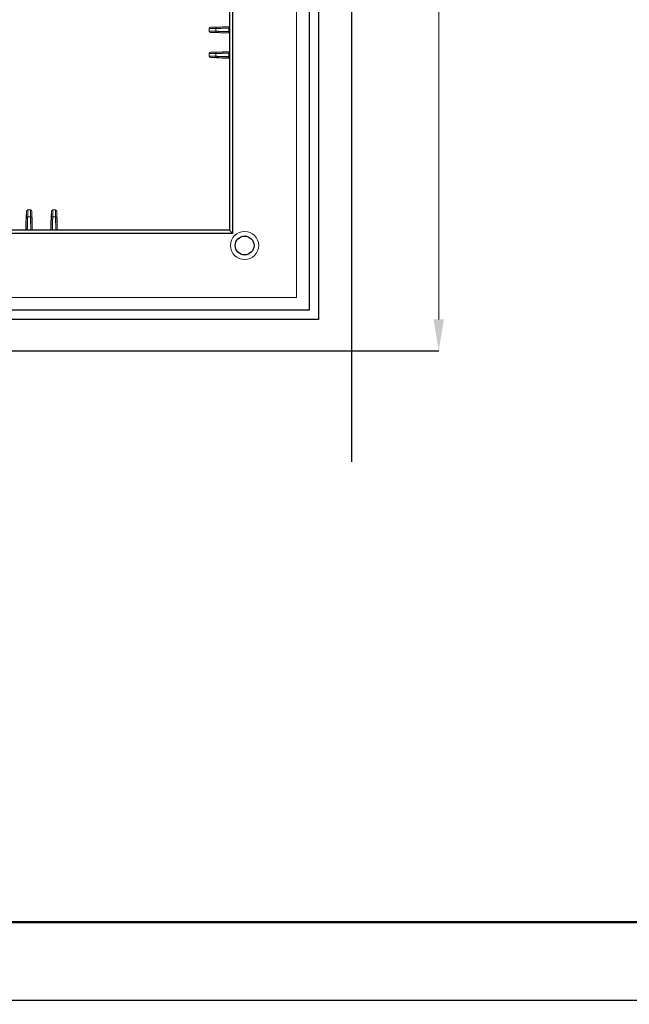
# Model space of a CAD drawing. Units: millimetres. Extents: x -6904 to -3604, y 31759 to 32056.
# Drawn here: x -5399 to -5360, y 31759 to 31822 of the extents above; entities that cross this region are included whole.
import ezdxf

# ---------------------------------------------------------------- set-up
doc = ezdxf.new("R2010")
doc.units = ezdxf.units.MM
doc.header["$PDSIZE"] = -1
doc.linetypes.add('SLD-Сплошная', pattern=[0])
doc.layers.add('Генплан', color=7, linetype='Continuous', lineweight=30)
doc.layers.add('рамка', color=7, linetype='Continuous', lineweight=30)
doc.styles.add('SLDTEXTSTYLE0', font='TXT', dxfattribs={"width": 0.7, "bigfont": 'bigfont'})
doc.styles.add('гост', font='isocpeui.ttf', dxfattribs={"height": 3})
doc.dimstyles.new('ISO11', dxfattribs={"dimtxt": 2, "dimasz": 2, "dimexe": 0, "dimexo": 0.0625, "dimgap": 1.03646, "dimtad": 2, "dimdec": 1, "dimrnd": 1e-09, "dimzin": 12, "dimdsep": 46, "dimtxsty": 'SLDTEXTSTYLE0', "dimcen": 0.09, "dimadec": 0, "dimazin": 3, "dimtfac": 1, "dimtdec": 1, "dimtmove": 0, "dimatfit": 0, "dimfxl": 1, "dimfrac": 2, "dimtolj": 1, "dimtzin": 12, "dimlwd": 15, "dimarcsym": 0})

# ---------------------------------------------------------------- blocks, each defined once
blk = doc.blocks.new('*D113')
at = {"color": 0, "lineweight": -2, "transparency": 16777216}
for p, q in [((-7099.28, 29649.36), (-7099.28, 29486.7)), ((-6679.28, 29646.36), (-6679.28, 29486.7))]:
    blk.add_line(p, q, dxfattribs=at)
at = {"color": 0, "lineweight": 15, "transparency": 16777216}
blk.add_line((-7089.28, 29486.7), (-6689.28, 29486.7), dxfattribs=at)
at = {"color": 0, "transparency": 16777216}
for points in [[(-7089.28, 29488.36), (-7089.28, 29485.03), (-7099.28, 29486.7)], [(-6689.28, 29488.36), (-6689.28, 29485.03), (-6679.28, 29486.7)]]:
    blk.add_solid(points, dxfattribs=at)
at = {"layer": 'Defpoints', "color": 0, "transparency": 16777216}
for p in [(-7099.28, 29649.42), (-6679.28, 29646.42), (-6679.28, 29486.7)]:
    blk.add_point(p, dxfattribs=at)
at = {"color": 0, "transparency": 16777216, "insert": (-6889.28, 29478.03), "char_height": 2, "attachment_point": 5, "style": 'SLDTEXTSTYLE0'}
blk.add_mtext('\\A1;{\\fTimes New Roman|b0|i0|c0|p18;\\H7.5x;550}', dxfattribs=at)
blk = doc.blocks.new('*D114')
at = {"color": 0, "lineweight": -2, "transparency": 16777216}
for p, q in [((-6788.26, 29957.38), (-6651.39, 29957.38)), ((-6788.26, 29537.38), (-6651.39, 29537.38))]:
    blk.add_line(p, q, dxfattribs=at)
at = {"color": 0, "lineweight": 15, "transparency": 16777216}
blk.add_line((-6651.39, 29947.38), (-6651.39, 29547.38), dxfattribs=at)
at = {"color": 0, "transparency": 16777216}
for points in [[(-6653.05, 29947.38), (-6649.72, 29947.38), (-6651.39, 29957.38)], [(-6653.05, 29547.38), (-6649.72, 29547.38), (-6651.39, 29537.38)]]:
    blk.add_solid(points, dxfattribs=at)
at = {"layer": 'Defpoints', "color": 0, "transparency": 16777216}
for p in [(-6788.32, 29957.38), (-6788.32, 29537.38), (-6651.39, 29537.38)]:
    blk.add_point(p, dxfattribs=at)
at = {"color": 0, "transparency": 16777216, "insert": (-6642.72, 29747.38), "char_height": 2, "attachment_point": 5, "rotation": 90, "style": 'SLDTEXTSTYLE0'}
blk.add_mtext('\\A1;{\\fTimes New Roman|b0|i0|c0|p18;\\H7.5x;550}', dxfattribs=at)
blk = doc.blocks.new('879874564521')
at = {"color": 7, "linetype": 'SLD-Сплошная', "lineweight": 15}
for p, q in [((-6724.76, 29639.44), (-6724.76, 29640.32)), ((-6722.6, 29640.32), (-6724.76, 29640.32)), ((-6724.76, 29639.44), (-6724.76, 29640.32)), ((-6722.6, 29640.32), (-6724.76, 29640.32)), ((-6724.76, 29639.44), (-6722.6, 29639.44)), ((-6724.76, 29639.44), (-6722.6, 29639.44)), ((-6724.35, 29640.74), (-6720.5, 29640.88)), ((-6724.35, 29640.74), (-6720.5, 29640.88)), ((-6722.19, 29640.74), (-6724.35, 29640.74)), ((-6722.19, 29640.74), (-6724.35, 29640.74)), ((-6722.6, 29639.44), (-6722.6, 29640.32)), ((-6722.6, 29639.44), (-6722.6, 29640.32)), ((-6718.28, 29640.88), (-6720.5, 29640.88)), ((-6718.28, 29640.88), (-6720.5, 29640.88)), ((-6718.28, 29640.88), (-6718.43, 29640.87)), ((-6718.28, 29640.88), (-6718.43, 29640.87)), ((-6718.28, 29640.45), (-6718.42, 29640.45)), ((-6718.42, 29639.31), (-6718.42, 29640.45)), ((-6718.28, 29640.45), (-6718.42, 29640.45)), ((-6718.42, 29639.31), (-6718.42, 29640.45)), ((-6718.42, 29639.31), (-6718.28, 29639.3)), ((-6718.42, 29639.31), (-6718.28, 29639.3)), ((-6722.19, 29639.01), (-6724.35, 29639.01)), ((-6720.5, 29638.88), (-6724.35, 29639.01)), ((-6722.19, 29639.01), (-6724.35, 29639.01)), ((-6720.5, 29638.88), (-6724.35, 29639.01)), ((-6720.5, 29638.88), (-6718.28, 29638.88)), ((-6720.5, 29638.88), (-6718.28, 29638.88)), ((-6718.43, 29638.88), (-6718.28, 29638.88)), ((-6718.43, 29638.88), (-6718.28, 29638.88)), ((-6724.76, 29631.44), (-6724.76, 29632.32)), ((-6722.6, 29632.32), (-6724.76, 29632.32)), ((-6724.76, 29631.44), (-6724.76, 29632.32)), ((-6722.6, 29632.32), (-6724.76, 29632.32)), ((-6724.76, 29631.44), (-6722.6, 29631.44)), ((-6724.76, 29631.44), (-6722.6, 29631.44)), ((-6724.35, 29632.74), (-6720.5, 29632.88)), ((-6724.35, 29632.74), (-6720.5, 29632.88)), ((-6722.19, 29632.74), (-6724.35, 29632.74)), ((-6722.19, 29632.74), (-6724.35, 29632.74)), ((-6722.19, 29631.01), (-6724.35, 29631.01)), ((-6720.5, 29630.88), (-6724.35, 29631.01)), ((-6722.19, 29631.01), (-6724.35, 29631.01)), ((-6720.5, 29630.88), (-6724.35, 29631.01)), ((-6722.6, 29631.44), (-6722.6, 29632.32)), ((-6722.6, 29631.44), (-6722.6, 29632.32)), ((-6718.28, 29632.88), (-6720.5, 29632.88)), ((-6718.28, 29632.88), (-6720.5, 29632.88)), ((-6720.5, 29630.88), (-6718.28, 29630.88)), ((-6720.5, 29630.88), (-6718.28, 29630.88)), ((-6718.28, 29632.88), (-6718.43, 29632.87)), ((-6718.28, 29632.88), (-6718.43, 29632.87)), ((-6718.43, 29630.88), (-6718.28, 29630.88)), ((-6718.43, 29630.88), (-6718.28, 29630.88)), ((-6718.28, 29632.45), (-6718.42, 29632.45)), ((-6718.42, 29631.31), (-6718.42, 29632.45)), ((-6718.28, 29632.45), (-6718.42, 29632.45)), ((-6718.42, 29631.31), (-6718.42, 29632.45)), ((-6718.42, 29631.31), (-6718.28, 29631.3)), ((-6718.42, 29631.31), (-6718.28, 29631.3)), ((-6783.28, 29578.1), (-6783.14, 29581.95)), ((-6783.28, 29578.1), (-6783.14, 29581.95)), ((-6783.14, 29579.79), (-6783.14, 29581.95)), ((-6783.14, 29579.79), (-6783.14, 29581.95)), ((-6782.72, 29582.36), (-6782.72, 29580.2)), ((-6782.72, 29582.36), (-6781.84, 29582.36)), ((-6782.72, 29582.36), (-6782.72, 29580.2)), ((-6782.72, 29582.36), (-6781.84, 29582.36)), ((-6782.72, 29580.2), (-6781.84, 29580.2)), ((-6782.72, 29580.2), (-6781.84, 29580.2)), ((-6781.84, 29580.2), (-6781.84, 29582.36)), ((-6781.84, 29580.2), (-6781.84, 29582.36)), ((-6781.41, 29581.95), (-6781.28, 29578.1)), ((-6781.41, 29579.79), (-6781.41, 29581.95)), ((-6781.41, 29581.95), (-6781.28, 29578.1)), ((-6781.41, 29579.79), (-6781.41, 29581.95)), ((-6775.28, 29578.1), (-6775.14, 29581.95)), ((-6775.28, 29578.1), (-6775.14, 29581.95)), ((-6775.14, 29579.79), (-6775.14, 29581.95)), ((-6775.14, 29579.79), (-6775.14, 29581.95)), ((-6774.72, 29582.36), (-6774.72, 29580.2)), ((-6774.72, 29582.36), (-6773.84, 29582.36)), ((-6774.72, 29582.36), (-6774.72, 29580.2)), ((-6774.72, 29582.36), (-6773.84, 29582.36)), ((-6774.72, 29580.2), (-6773.84, 29580.2)), ((-6774.72, 29580.2), (-6773.84, 29580.2)), ((-6773.84, 29580.2), (-6773.84, 29582.36)), ((-6773.84, 29580.2), (-6773.84, 29582.36)), ((-6773.41, 29581.95), (-6773.28, 29578.1)), ((-6773.41, 29579.79), (-6773.41, 29581.95)), ((-6773.41, 29581.95), (-6773.28, 29578.1)), ((-6773.41, 29579.79), (-6773.41, 29581.95)), ((-6783.28, 29578.1), (-6783.28, 29575.88)), ((-6783.28, 29578.1), (-6783.28, 29575.88)), ((-6781.28, 29575.88), (-6781.28, 29578.1)), ((-6781.28, 29575.88), (-6781.28, 29578.1)), ((-6775.28, 29578.1), (-6775.28, 29575.88)), ((-6775.28, 29578.1), (-6775.28, 29575.88)), ((-6773.28, 29575.88), (-6773.28, 29578.1)), ((-6773.28, 29575.88), (-6773.28, 29578.1)), ((-6783.27, 29576.02), (-6783.28, 29575.88)), ((-6783.27, 29576.02), (-6783.28, 29575.88)), ((-6782.85, 29576.02), (-6782.85, 29575.88)), ((-6782.85, 29576.02), (-6781.71, 29576.02)), ((-6782.85, 29576.02), (-6782.85, 29575.88)), ((-6782.85, 29576.02), (-6781.71, 29576.02)), ((-6781.71, 29575.88), (-6781.71, 29576.02)), ((-6781.71, 29575.88), (-6781.71, 29576.02)), ((-6781.28, 29575.88), (-6781.28, 29576.02)), ((-6781.28, 29575.88), (-6781.28, 29576.02)), ((-6775.27, 29576.02), (-6775.28, 29575.88)), ((-6775.27, 29576.02), (-6775.28, 29575.88)), ((-6774.85, 29576.02), (-6774.85, 29575.88)), ((-6774.85, 29576.02), (-6773.71, 29576.02)), ((-6774.85, 29576.02), (-6774.85, 29575.88)), ((-6774.85, 29576.02), (-6773.71, 29576.02)), ((-6773.71, 29575.88), (-6773.71, 29576.02)), ((-6773.71, 29575.88), (-6773.71, 29576.02)), ((-6773.28, 29575.88), (-6773.28, 29576.02)), ((-6773.28, 29575.88), (-6773.28, 29576.02))]:
    blk.add_line(p, q, dxfattribs=at)
at = {"color": 7, "linetype": 'Continuous', "lineweight": 30}
blk.add_line((-6717.28, 29574.88), (-6718.28, 29575.88), dxfattribs=at)
blk.add_line((-6717.28, 29574.88), (-6718.28, 29575.88), dxfattribs=at)
for points in [[(-7089.78, 29947.38), (-6689.78, 29947.38), (-6689.78, 29547.38), (-7089.78, 29547.38)], [(-7089.78, 29947.38), (-6689.78, 29947.38), (-6689.78, 29547.38), (-7089.78, 29547.38)], [(-7086.78, 29944.38), (-6692.78, 29944.38), (-6692.78, 29550.38), (-7086.78, 29550.38)], [(-7086.78, 29944.38), (-6692.78, 29944.38), (-6692.78, 29550.38), (-7086.78, 29550.38)], [(-7062.28, 29919.88), (-6717.28, 29919.88), (-6717.28, 29574.88), (-7062.28, 29574.88)], [(-7062.28, 29919.88), (-6717.28, 29919.88), (-6717.28, 29574.88), (-7062.28, 29574.88)], [(-7061.28, 29918.88), (-6718.28, 29918.88), (-6718.28, 29575.88), (-7061.28, 29575.88)], [(-7061.28, 29918.88), (-6718.28, 29918.88), (-6718.28, 29575.88), (-7061.28, 29575.88)]]:
    blk.add_lwpolyline(points, close=True, dxfattribs=at)
at = {"color": 7, "linetype": 'SLD-Сплошная', "lineweight": 15}
blk.add_lwpolyline([(-7082.78, 29940.38), (-6696.78, 29940.38), (-6696.78, 29554.38), (-7082.78, 29554.38)], close=True, dxfattribs=at)
blk.add_lwpolyline([(-7082.78, 29940.38), (-6696.78, 29940.38), (-6696.78, 29554.38), (-7082.78, 29554.38)], close=True, dxfattribs=at)
blk.add_circle((-6713.41, 29571.01), 4.5, dxfattribs=at)
blk.add_circle((-6713.41, 29571.01), 4.5, dxfattribs=at)
at = {"color": 7, "linetype": 'Continuous', "lineweight": 30}
blk.add_circle((-6713.41, 29571.01), 3, dxfattribs=at)
blk.add_circle((-6713.41, 29571.01), 3, dxfattribs=at)
at = {"color": 7, "linetype": 'SLD-Сплошная', "lineweight": 15, "extrusion": (0, 0, -1)}
for centre, major_axis, start_param, end_param in [((-6724.33, 29640.32), (-0.426, 0), 0, 1.53589), ((-6724.33, 29640.32), (-0.426, 0), 0, 1.53589), ((-6724.33, 29639.44), (0.426, 0), 1.605703, 3.141593), ((-6724.33, 29639.44), (0.426, 0), 1.605703, 3.141593), ((-6724.33, 29632.32), (-0.426, 0), 0, 1.53589), ((-6724.33, 29632.32), (-0.426, 0), 0, 1.53589), ((-6724.33, 29631.44), (0.426, 0), 1.605703, 3.141593), ((-6724.33, 29631.44), (0.426, 0), 1.605703, 3.141593), ((-6782.72, 29581.93), (0, -0.426), 1.605703, 3.141593), ((-6782.72, 29581.93), (0, -0.426), 1.605703, 3.141593), ((-6781.84, 29581.93), (0, 0.426), 0, 1.53589), ((-6781.84, 29581.93), (0, 0.426), 0, 1.53589), ((-6774.72, 29581.93), (0, -0.426), 1.605703, 3.141593), ((-6774.72, 29581.93), (0, -0.426), 1.605703, 3.141593), ((-6773.84, 29581.93), (0, 0.426), 0, 1.53589), ((-6773.84, 29581.93), (0, 0.426), 0, 1.53589)]:
    blk.add_ellipse(centre, major_axis=major_axis, ratio=0.999848, start_param=start_param, end_param=end_param, dxfattribs=at)
at = {"color": 7, "linetype": 'SLD-Сплошная', "lineweight": 15}
for points, knots in [([(-6722.19, 29640.74), (-6722.3, 29640.74), (-6722.41, 29640.69), (-6722.56, 29640.53), (-6722.6, 29640.43), (-6722.6, 29640.32)], [0, 0, 0, 0, 0.5, 0.5, 1, 1, 1, 1]), ([(-6722.19, 29640.74), (-6722.3, 29640.74), (-6722.41, 29640.69), (-6722.56, 29640.53), (-6722.6, 29640.43), (-6722.6, 29640.32)], [0, 0, 0, 0, 0.5, 0.5, 1, 1, 1, 1]), ([(-6718.42, 29640.45), (-6718.97, 29640.43), (-6719.51, 29640.41), (-6720.01, 29640.4), (-6720.51, 29640.38), (-6720.97, 29640.37), (-6721.36, 29640.35), (-6721.74, 29640.34), (-6722.05, 29640.33), (-6722.26, 29640.33), (-6722.48, 29640.32), (-6722.59, 29640.32), (-6722.6, 29640.32)], [1.605703, 1.605703, 1.605703, 1.605703, 1.989675, 1.989675, 1.989675, 2.373648, 2.373648, 2.373648, 2.75762, 2.75762, 2.75762, 3.141593, 3.141593, 3.141593, 3.141593]), ([(-6718.42, 29640.45), (-6718.97, 29640.43), (-6719.51, 29640.41), (-6720.01, 29640.4), (-6720.51, 29640.38), (-6720.97, 29640.37), (-6721.36, 29640.35), (-6721.74, 29640.34), (-6722.05, 29640.33), (-6722.26, 29640.33), (-6722.48, 29640.32), (-6722.59, 29640.32), (-6722.6, 29640.32)], [1.605703, 1.605703, 1.605703, 1.605703, 1.989675, 1.989675, 1.989675, 2.373648, 2.373648, 2.373648, 2.75762, 2.75762, 2.75762, 3.141593, 3.141593, 3.141593, 3.141593]), ([(-6718.42, 29639.31), (-6718.47, 29639.31), (-6718.56, 29639.31), (-6718.7, 29639.32), (-6718.83, 29639.32), (-6718.95, 29639.32), (-6719.08, 29639.33), (-6719.19, 29639.33), (-6719.31, 29639.33), (-6719.41, 29639.34), (-6719.51, 29639.34), (-6719.61, 29639.34), (-6719.7, 29639.35), (-6719.79, 29639.35), (-6719.87, 29639.35), (-6720.07, 29639.36), (-6720.36, 29639.37), (-6720.73, 29639.38), (-6721.06, 29639.39), (-6721.33, 29639.4), (-6721.55, 29639.4), (-6721.73, 29639.41), (-6721.89, 29639.41), (-6722.04, 29639.42), (-6722.17, 29639.42), (-6722.28, 29639.43), (-6722.38, 29639.43), (-6722.46, 29639.43), (-6722.52, 29639.43), (-6722.56, 29639.43), (-6722.59, 29639.44), (-6722.6, 29639.44), (-6722.6, 29639.44)], [0, 0, 0, 0, 0.021591, 0.042504, 0.062738, 0.082294, 0.101171, 0.119369, 0.136889, 0.153731, 0.169894, 0.185379, 0.200185, 0.214312, 0.227761, 0.240531, 0.310116, 0.376567, 0.439882, 0.500063, 0.543723, 0.58702, 0.629953, 0.672522, 0.714728, 0.756571, 0.79805, 0.839165, 0.879918, 0.920308, 0.960335, 1, 1, 1, 1]), ([(-6722.19, 29639.01), (-6722.25, 29639.01), (-6722.3, 29639.02), (-6722.35, 29639.05), (-6722.4, 29639.07), (-6722.44, 29639.1), (-6722.48, 29639.14), (-6722.52, 29639.18), (-6722.55, 29639.23), (-6722.57, 29639.28), (-6722.59, 29639.33), (-6722.6, 29639.38), (-6722.6, 29639.44)], [0, 0, 0, 0, 0.25, 0.25, 0.25, 0.5, 0.5, 0.5, 0.75, 0.75, 0.75, 1, 1, 1, 1]), ([(-6718.42, 29639.31), (-6718.47, 29639.31), (-6718.56, 29639.31), (-6718.7, 29639.32), (-6718.83, 29639.32), (-6718.95, 29639.32), (-6719.08, 29639.33), (-6719.19, 29639.33), (-6719.31, 29639.33), (-6719.41, 29639.34), (-6719.51, 29639.34), (-6719.61, 29639.34), (-6719.7, 29639.35), (-6719.79, 29639.35), (-6719.87, 29639.35), (-6720.07, 29639.36), (-6720.36, 29639.37), (-6720.73, 29639.38), (-6721.06, 29639.39), (-6721.33, 29639.4), (-6721.55, 29639.4), (-6721.73, 29639.41), (-6721.89, 29639.41), (-6722.04, 29639.42), (-6722.17, 29639.42), (-6722.28, 29639.43), (-6722.38, 29639.43), (-6722.46, 29639.43), (-6722.52, 29639.43), (-6722.56, 29639.43), (-6722.59, 29639.44), (-6722.6, 29639.44), (-6722.6, 29639.44)], [0, 0, 0, 0, 0.021591, 0.042504, 0.062738, 0.082294, 0.101171, 0.119369, 0.136889, 0.153731, 0.169894, 0.185379, 0.200185, 0.214312, 0.227761, 0.240531, 0.310116, 0.376567, 0.439882, 0.500063, 0.543723, 0.58702, 0.629953, 0.672522, 0.714728, 0.756571, 0.79805, 0.839165, 0.879918, 0.920308, 0.960335, 1, 1, 1, 1]), ([(-6722.19, 29639.01), (-6722.25, 29639.01), (-6722.3, 29639.02), (-6722.35, 29639.05), (-6722.4, 29639.07), (-6722.44, 29639.1), (-6722.48, 29639.14), (-6722.52, 29639.18), (-6722.55, 29639.23), (-6722.57, 29639.28), (-6722.59, 29639.33), (-6722.6, 29639.38), (-6722.6, 29639.44)], [0, 0, 0, 0, 0.25, 0.25, 0.25, 0.5, 0.5, 0.5, 0.75, 0.75, 0.75, 1, 1, 1, 1]), ([(-6718.43, 29640.87), (-6718.47, 29640.87), (-6718.54, 29640.87), (-6718.66, 29640.86), (-6718.77, 29640.86), (-6718.88, 29640.85), (-6719, 29640.85), (-6719.19, 29640.84), (-6719.46, 29640.83), (-6719.81, 29640.82), (-6720.15, 29640.81), (-6720.59, 29640.8), (-6721.09, 29640.78), (-6721.5, 29640.76), (-6721.75, 29640.76), (-6721.91, 29640.75), (-6722.04, 29640.75), (-6722.11, 29640.74), (-6722.16, 29640.74), (-6722.18, 29640.74), (-6722.19, 29640.74), (-6722.19, 29640.74)], [0, 0, 0, 0, 0.019531, 0.039024, 0.058498, 0.077969, 0.097456, 0.116975, 0.178775, 0.240611, 0.304861, 0.369146, 0.500102, 0.631043, 0.69527, 0.759533, 0.821302, 0.883107, 0.922069, 0.960987, 1, 1, 1, 1]), ([(-6718.43, 29640.87), (-6718.47, 29640.87), (-6718.54, 29640.87), (-6718.66, 29640.86), (-6718.77, 29640.86), (-6718.88, 29640.85), (-6719, 29640.85), (-6719.19, 29640.84), (-6719.46, 29640.83), (-6719.81, 29640.82), (-6720.15, 29640.81), (-6720.59, 29640.8), (-6721.09, 29640.78), (-6721.5, 29640.76), (-6721.75, 29640.76), (-6721.91, 29640.75), (-6722.04, 29640.75), (-6722.11, 29640.74), (-6722.16, 29640.74), (-6722.18, 29640.74), (-6722.19, 29640.74), (-6722.19, 29640.74)], [0, 0, 0, 0, 0.019531, 0.039024, 0.058498, 0.077969, 0.097456, 0.116975, 0.178775, 0.240611, 0.304861, 0.369146, 0.500102, 0.631043, 0.69527, 0.759533, 0.821302, 0.883107, 0.922069, 0.960987, 1, 1, 1, 1]), ([(-6718.42, 29640.45), (-6718.42, 29640.56), (-6718.43, 29640.67), (-6718.43, 29640.82), (-6718.43, 29640.87), (-6718.43, 29640.87)], [0, 0, 0, 0, 0.5, 0.5, 1, 1, 1, 1]), ([(-6718.42, 29640.45), (-6718.42, 29640.56), (-6718.43, 29640.67), (-6718.43, 29640.82), (-6718.43, 29640.87), (-6718.43, 29640.87)], [0, 0, 0, 0, 0.5, 0.5, 1, 1, 1, 1]), ([(-6718.43, 29638.88), (-6718.43, 29638.88), (-6718.43, 29638.93), (-6718.43, 29639.08), (-6718.42, 29639.2), (-6718.42, 29639.31)], [0, 0, 0, 0, 0.5, 0.5, 1, 1, 1, 1]), ([(-6718.43, 29638.88), (-6718.43, 29638.88), (-6718.43, 29638.93), (-6718.43, 29639.08), (-6718.42, 29639.2), (-6718.42, 29639.31)], [0, 0, 0, 0, 0.5, 0.5, 1, 1, 1, 1]), ([(-6722.19, 29639.01), (-6722.19, 29639.01), (-6722.19, 29639.01), (-6722.18, 29639.01), (-6722.17, 29639.01), (-6722.16, 29639.01), (-6722.14, 29639.01), (-6722.1, 29639.01), (-6722.04, 29639.01), (-6721.91, 29639), (-6721.75, 29639), (-6721.5, 29638.99), (-6721.09, 29638.97), (-6720.59, 29638.96), (-6720.15, 29638.94), (-6719.81, 29638.93), (-6719.46, 29638.92), (-6719.16, 29638.91), (-6718.88, 29638.9), (-6718.66, 29638.89), (-6718.5, 29638.88), (-6718.43, 29638.88)], [0, 0, 0, 0, 0.0195187, 0.0390004, 0.0584624, 0.0779224, 0.0973978, 0.116906, 0.1786725, 0.2404796, 0.3047042, 0.3689703, 0.4999106, 0.6308668, 0.6951133, 0.7594015, 0.8211992, 0.8830377, 0.9220226, 0.9609635, 1, 1, 1, 1]), ([(-6722.19, 29639.01), (-6722.19, 29639.01), (-6722.19, 29639.01), (-6722.18, 29639.01), (-6722.17, 29639.01), (-6722.16, 29639.01), (-6722.14, 29639.01), (-6722.1, 29639.01), (-6722.04, 29639.01), (-6721.91, 29639), (-6721.75, 29639), (-6721.5, 29638.99), (-6721.09, 29638.97), (-6720.59, 29638.96), (-6720.15, 29638.94), (-6719.81, 29638.93), (-6719.46, 29638.92), (-6719.16, 29638.91), (-6718.88, 29638.9), (-6718.66, 29638.89), (-6718.5, 29638.88), (-6718.43, 29638.88)], [0, 0, 0, 0, 0.0195187, 0.0390004, 0.0584624, 0.0779224, 0.0973978, 0.116906, 0.1786725, 0.2404796, 0.3047042, 0.3689703, 0.4999106, 0.6308668, 0.6951133, 0.7594015, 0.8211992, 0.8830377, 0.9220226, 0.9609635, 1, 1, 1, 1]), ([(-6722.19, 29632.74), (-6722.3, 29632.74), (-6722.41, 29632.69), (-6722.56, 29632.53), (-6722.6, 29632.43), (-6722.6, 29632.32)], [0, 0, 0, 0, 0.5, 0.5, 1, 1, 1, 1]), ([(-6722.19, 29632.74), (-6722.3, 29632.74), (-6722.41, 29632.69), (-6722.56, 29632.53), (-6722.6, 29632.43), (-6722.6, 29632.32)], [0, 0, 0, 0, 0.5, 0.5, 1, 1, 1, 1]), ([(-6718.42, 29632.45), (-6718.97, 29632.43), (-6719.51, 29632.41), (-6720.01, 29632.4), (-6720.51, 29632.38), (-6720.97, 29632.37), (-6721.36, 29632.35), (-6721.74, 29632.34), (-6722.05, 29632.33), (-6722.26, 29632.33), (-6722.48, 29632.32), (-6722.59, 29632.32), (-6722.6, 29632.32)], [1.605703, 1.605703, 1.605703, 1.605703, 1.989675, 1.989675, 1.989675, 2.373648, 2.373648, 2.373648, 2.75762, 2.75762, 2.75762, 3.141593, 3.141593, 3.141593, 3.141593]), ([(-6718.42, 29632.45), (-6718.97, 29632.43), (-6719.51, 29632.41), (-6720.01, 29632.4), (-6720.51, 29632.38), (-6720.97, 29632.37), (-6721.36, 29632.35), (-6721.74, 29632.34), (-6722.05, 29632.33), (-6722.26, 29632.33), (-6722.48, 29632.32), (-6722.59, 29632.32), (-6722.6, 29632.32)], [1.605703, 1.605703, 1.605703, 1.605703, 1.989675, 1.989675, 1.989675, 2.373648, 2.373648, 2.373648, 2.75762, 2.75762, 2.75762, 3.141593, 3.141593, 3.141593, 3.141593]), ([(-6718.42, 29631.31), (-6718.47, 29631.31), (-6718.56, 29631.31), (-6718.7, 29631.32), (-6718.83, 29631.32), (-6718.95, 29631.32), (-6719.08, 29631.33), (-6719.19, 29631.33), (-6719.31, 29631.33), (-6719.41, 29631.34), (-6719.51, 29631.34), (-6719.61, 29631.34), (-6719.7, 29631.35), (-6719.79, 29631.35), (-6719.87, 29631.35), (-6720.07, 29631.36), (-6720.36, 29631.37), (-6720.73, 29631.38), (-6721.06, 29631.39), (-6721.33, 29631.4), (-6721.55, 29631.4), (-6721.73, 29631.41), (-6721.89, 29631.41), (-6722.04, 29631.42), (-6722.17, 29631.42), (-6722.28, 29631.43), (-6722.38, 29631.43), (-6722.46, 29631.43), (-6722.52, 29631.43), (-6722.56, 29631.43), (-6722.59, 29631.44), (-6722.6, 29631.44), (-6722.6, 29631.44)], [0, 0, 0, 0, 0.021591, 0.042504, 0.062738, 0.082294, 0.101171, 0.119369, 0.136889, 0.153731, 0.169894, 0.185379, 0.200185, 0.214312, 0.227761, 0.240531, 0.310116, 0.376567, 0.439882, 0.500063, 0.543723, 0.58702, 0.629953, 0.672522, 0.714728, 0.756571, 0.79805, 0.839165, 0.879918, 0.920308, 0.960335, 1, 1, 1, 1]), ([(-6722.19, 29631.01), (-6722.25, 29631.01), (-6722.3, 29631.02), (-6722.35, 29631.05), (-6722.4, 29631.07), (-6722.44, 29631.1), (-6722.48, 29631.14), (-6722.52, 29631.18), (-6722.55, 29631.23), (-6722.57, 29631.28), (-6722.59, 29631.33), (-6722.6, 29631.38), (-6722.6, 29631.44)], [0, 0, 0, 0, 0.25, 0.25, 0.25, 0.5, 0.5, 0.5, 0.75, 0.75, 0.75, 1, 1, 1, 1]), ([(-6718.42, 29631.31), (-6718.47, 29631.31), (-6718.56, 29631.31), (-6718.7, 29631.32), (-6718.83, 29631.32), (-6718.95, 29631.32), (-6719.08, 29631.33), (-6719.19, 29631.33), (-6719.31, 29631.33), (-6719.41, 29631.34), (-6719.51, 29631.34), (-6719.61, 29631.34), (-6719.7, 29631.35), (-6719.79, 29631.35), (-6719.87, 29631.35), (-6720.07, 29631.36), (-6720.36, 29631.37), (-6720.73, 29631.38), (-6721.06, 29631.39), (-6721.33, 29631.4), (-6721.55, 29631.4), (-6721.73, 29631.41), (-6721.89, 29631.41), (-6722.04, 29631.42), (-6722.17, 29631.42), (-6722.28, 29631.43), (-6722.38, 29631.43), (-6722.46, 29631.43), (-6722.52, 29631.43), (-6722.56, 29631.43), (-6722.59, 29631.44), (-6722.6, 29631.44), (-6722.6, 29631.44)], [0, 0, 0, 0, 0.021591, 0.042504, 0.062738, 0.082294, 0.101171, 0.119369, 0.136889, 0.153731, 0.169894, 0.185379, 0.200185, 0.214312, 0.227761, 0.240531, 0.310116, 0.376567, 0.439882, 0.500063, 0.543723, 0.58702, 0.629953, 0.672522, 0.714728, 0.756571, 0.79805, 0.839165, 0.879918, 0.920308, 0.960335, 1, 1, 1, 1]), ([(-6722.19, 29631.01), (-6722.25, 29631.01), (-6722.3, 29631.02), (-6722.35, 29631.05), (-6722.4, 29631.07), (-6722.44, 29631.1), (-6722.48, 29631.14), (-6722.52, 29631.18), (-6722.55, 29631.23), (-6722.57, 29631.28), (-6722.59, 29631.33), (-6722.6, 29631.38), (-6722.6, 29631.44)], [0, 0, 0, 0, 0.25, 0.25, 0.25, 0.5, 0.5, 0.5, 0.75, 0.75, 0.75, 1, 1, 1, 1]), ([(-6718.43, 29632.87), (-6718.47, 29632.87), (-6718.54, 29632.87), (-6718.66, 29632.86), (-6718.77, 29632.86), (-6718.88, 29632.85), (-6719, 29632.85), (-6719.19, 29632.84), (-6719.46, 29632.83), (-6719.81, 29632.82), (-6720.15, 29632.81), (-6720.59, 29632.8), (-6721.09, 29632.78), (-6721.5, 29632.76), (-6721.75, 29632.76), (-6721.91, 29632.75), (-6722.04, 29632.75), (-6722.11, 29632.74), (-6722.16, 29632.74), (-6722.18, 29632.74), (-6722.19, 29632.74), (-6722.19, 29632.74)], [0, 0, 0, 0, 0.019531, 0.039024, 0.058498, 0.077969, 0.097456, 0.116975, 0.178775, 0.240611, 0.304861, 0.369146, 0.500102, 0.631043, 0.69527, 0.759533, 0.821302, 0.883107, 0.922069, 0.960987, 1, 1, 1, 1]), ([(-6718.43, 29632.87), (-6718.47, 29632.87), (-6718.54, 29632.87), (-6718.66, 29632.86), (-6718.77, 29632.86), (-6718.88, 29632.85), (-6719, 29632.85), (-6719.19, 29632.84), (-6719.46, 29632.83), (-6719.81, 29632.82), (-6720.15, 29632.81), (-6720.59, 29632.8), (-6721.09, 29632.78), (-6721.5, 29632.76), (-6721.75, 29632.76), (-6721.91, 29632.75), (-6722.04, 29632.75), (-6722.11, 29632.74), (-6722.16, 29632.74), (-6722.18, 29632.74), (-6722.19, 29632.74), (-6722.19, 29632.74)], [0, 0, 0, 0, 0.019531, 0.039024, 0.058498, 0.077969, 0.097456, 0.116975, 0.178775, 0.240611, 0.304861, 0.369146, 0.500102, 0.631043, 0.69527, 0.759533, 0.821302, 0.883107, 0.922069, 0.960987, 1, 1, 1, 1]), ([(-6722.19, 29631.01), (-6722.19, 29631.01), (-6722.19, 29631.01), (-6722.18, 29631.01), (-6722.17, 29631.01), (-6722.16, 29631.01), (-6722.14, 29631.01), (-6722.1, 29631.01), (-6722.04, 29631.01), (-6721.91, 29631), (-6721.75, 29631), (-6721.5, 29630.99), (-6721.09, 29630.97), (-6720.59, 29630.96), (-6720.15, 29630.94), (-6719.81, 29630.93), (-6719.46, 29630.92), (-6719.16, 29630.91), (-6718.88, 29630.9), (-6718.66, 29630.89), (-6718.5, 29630.88), (-6718.43, 29630.88)], [0, 0, 0, 0, 0.0195187, 0.0390004, 0.0584624, 0.0779224, 0.0973978, 0.116906, 0.1786725, 0.2404796, 0.3047042, 0.3689703, 0.4999106, 0.6308668, 0.6951133, 0.7594015, 0.8211992, 0.8830377, 0.9220226, 0.9609635, 1, 1, 1, 1]), ([(-6722.19, 29631.01), (-6722.19, 29631.01), (-6722.19, 29631.01), (-6722.18, 29631.01), (-6722.17, 29631.01), (-6722.16, 29631.01), (-6722.14, 29631.01), (-6722.1, 29631.01), (-6722.04, 29631.01), (-6721.91, 29631), (-6721.75, 29631), (-6721.5, 29630.99), (-6721.09, 29630.97), (-6720.59, 29630.96), (-6720.15, 29630.94), (-6719.81, 29630.93), (-6719.46, 29630.92), (-6719.16, 29630.91), (-6718.88, 29630.9), (-6718.66, 29630.89), (-6718.5, 29630.88), (-6718.43, 29630.88)], [0, 0, 0, 0, 0.0195187, 0.0390004, 0.0584624, 0.0779224, 0.0973978, 0.116906, 0.1786725, 0.2404796, 0.3047042, 0.3689703, 0.4999106, 0.6308668, 0.6951133, 0.7594015, 0.8211992, 0.8830377, 0.9220226, 0.9609635, 1, 1, 1, 1]), ([(-6718.42, 29632.45), (-6718.42, 29632.56), (-6718.43, 29632.67), (-6718.43, 29632.82), (-6718.43, 29632.87), (-6718.43, 29632.87)], [0, 0, 0, 0, 0.5, 0.5, 1, 1, 1, 1]), ([(-6718.42, 29632.45), (-6718.42, 29632.56), (-6718.43, 29632.67), (-6718.43, 29632.82), (-6718.43, 29632.87), (-6718.43, 29632.87)], [0, 0, 0, 0, 0.5, 0.5, 1, 1, 1, 1]), ([(-6718.43, 29630.88), (-6718.43, 29630.88), (-6718.43, 29630.93), (-6718.43, 29631.08), (-6718.42, 29631.2), (-6718.42, 29631.31)], [0, 0, 0, 0, 0.5, 0.5, 1, 1, 1, 1]), ([(-6718.43, 29630.88), (-6718.43, 29630.88), (-6718.43, 29630.93), (-6718.43, 29631.08), (-6718.42, 29631.2), (-6718.42, 29631.31)], [0, 0, 0, 0, 0.5, 0.5, 1, 1, 1, 1]), ([(-6783.14, 29579.79), (-6783.14, 29579.79), (-6783.14, 29579.78), (-6783.15, 29579.78), (-6783.15, 29579.77), (-6783.15, 29579.75), (-6783.15, 29579.74), (-6783.15, 29579.7), (-6783.15, 29579.63), (-6783.15, 29579.51), (-6783.16, 29579.35), (-6783.17, 29579.09), (-6783.18, 29578.68), (-6783.2, 29578.19), (-6783.21, 29577.75), (-6783.23, 29577.41), (-6783.24, 29577.06), (-6783.25, 29576.75), (-6783.26, 29576.48), (-6783.27, 29576.25), (-6783.27, 29576.1), (-6783.27, 29576.02)], [0, 0, 0, 0, 0.0195187, 0.0390004, 0.0584624, 0.0779224, 0.0973978, 0.116906, 0.1786725, 0.2404796, 0.3047042, 0.3689703, 0.4999106, 0.6308668, 0.6951133, 0.7594015, 0.8211992, 0.8830377, 0.9220226, 0.9609635, 1, 1, 1, 1]), ([(-6783.14, 29579.79), (-6783.14, 29579.79), (-6783.14, 29579.78), (-6783.15, 29579.78), (-6783.15, 29579.77), (-6783.15, 29579.75), (-6783.15, 29579.74), (-6783.15, 29579.7), (-6783.15, 29579.63), (-6783.15, 29579.51), (-6783.16, 29579.35), (-6783.17, 29579.09), (-6783.18, 29578.68), (-6783.2, 29578.19), (-6783.21, 29577.75), (-6783.23, 29577.41), (-6783.24, 29577.06), (-6783.25, 29576.75), (-6783.26, 29576.48), (-6783.27, 29576.25), (-6783.27, 29576.1), (-6783.27, 29576.02)], [0, 0, 0, 0, 0.0195187, 0.0390004, 0.0584624, 0.0779224, 0.0973978, 0.116906, 0.1786725, 0.2404796, 0.3047042, 0.3689703, 0.4999106, 0.6308668, 0.6951133, 0.7594015, 0.8211992, 0.8830377, 0.9220226, 0.9609635, 1, 1, 1, 1]), ([(-6783.14, 29579.79), (-6783.14, 29579.84), (-6783.13, 29579.9), (-6783.11, 29579.95), (-6783.09, 29580), (-6783.05, 29580.04), (-6783.02, 29580.08), (-6782.98, 29580.12), (-6782.93, 29580.15), (-6782.88, 29580.17), (-6782.83, 29580.19), (-6782.77, 29580.2), (-6782.72, 29580.2)], [0, 0, 0, 0, 0.25, 0.25, 0.25, 0.5, 0.5, 0.5, 0.75, 0.75, 0.75, 1, 1, 1, 1]), ([(-6783.14, 29579.79), (-6783.14, 29579.84), (-6783.13, 29579.9), (-6783.11, 29579.95), (-6783.09, 29580), (-6783.05, 29580.04), (-6783.02, 29580.08), (-6782.98, 29580.12), (-6782.93, 29580.15), (-6782.88, 29580.17), (-6782.83, 29580.19), (-6782.77, 29580.2), (-6782.72, 29580.2)], [0, 0, 0, 0, 0.25, 0.25, 0.25, 0.5, 0.5, 0.5, 0.75, 0.75, 0.75, 1, 1, 1, 1]), ([(-6782.85, 29576.02), (-6782.85, 29576.06), (-6782.84, 29576.16), (-6782.84, 29576.29), (-6782.84, 29576.42), (-6782.83, 29576.55), (-6782.83, 29576.67), (-6782.82, 29576.79), (-6782.82, 29576.9), (-6782.82, 29577.01), (-6782.81, 29577.11), (-6782.81, 29577.21), (-6782.81, 29577.3), (-6782.81, 29577.39), (-6782.8, 29577.47), (-6782.8, 29577.66), (-6782.79, 29577.96), (-6782.78, 29578.33), (-6782.77, 29578.66), (-6782.76, 29578.93), (-6782.75, 29579.15), (-6782.75, 29579.33), (-6782.74, 29579.49), (-6782.74, 29579.64), (-6782.73, 29579.77), (-6782.73, 29579.88), (-6782.73, 29579.98), (-6782.72, 29580.05), (-6782.72, 29580.12), (-6782.72, 29580.16), (-6782.72, 29580.19), (-6782.72, 29580.2), (-6782.72, 29580.2)], [0, 0, 0, 0, 0.021591, 0.042504, 0.062738, 0.082294, 0.101171, 0.119369, 0.136889, 0.153731, 0.169894, 0.185379, 0.200185, 0.214312, 0.227761, 0.240531, 0.310116, 0.376567, 0.439882, 0.500063, 0.543723, 0.58702, 0.629953, 0.672522, 0.714728, 0.756571, 0.79805, 0.839165, 0.879918, 0.920308, 0.960335, 1, 1, 1, 1]), ([(-6782.85, 29576.02), (-6782.85, 29576.06), (-6782.84, 29576.16), (-6782.84, 29576.29), (-6782.84, 29576.42), (-6782.83, 29576.55), (-6782.83, 29576.67), (-6782.82, 29576.79), (-6782.82, 29576.9), (-6782.82, 29577.01), (-6782.81, 29577.11), (-6782.81, 29577.21), (-6782.81, 29577.3), (-6782.81, 29577.39), (-6782.8, 29577.47), (-6782.8, 29577.66), (-6782.79, 29577.96), (-6782.78, 29578.33), (-6782.77, 29578.66), (-6782.76, 29578.93), (-6782.75, 29579.15), (-6782.75, 29579.33), (-6782.74, 29579.49), (-6782.74, 29579.64), (-6782.73, 29579.77), (-6782.73, 29579.88), (-6782.73, 29579.98), (-6782.72, 29580.05), (-6782.72, 29580.12), (-6782.72, 29580.16), (-6782.72, 29580.19), (-6782.72, 29580.2), (-6782.72, 29580.2)], [0, 0, 0, 0, 0.021591, 0.042504, 0.062738, 0.082294, 0.101171, 0.119369, 0.136889, 0.153731, 0.169894, 0.185379, 0.200185, 0.214312, 0.227761, 0.240531, 0.310116, 0.376567, 0.439882, 0.500063, 0.543723, 0.58702, 0.629953, 0.672522, 0.714728, 0.756571, 0.79805, 0.839165, 0.879918, 0.920308, 0.960335, 1, 1, 1, 1]), ([(-6781.71, 29576.02), (-6781.73, 29576.56), (-6781.74, 29577.1), (-6781.76, 29577.61), (-6781.78, 29578.11), (-6781.79, 29578.57), (-6781.8, 29578.95), (-6781.81, 29579.34), (-6781.82, 29579.65), (-6781.83, 29579.86), (-6781.84, 29580.07), (-6781.84, 29580.19), (-6781.84, 29580.2)], [1.605703, 1.605703, 1.605703, 1.605703, 1.989675, 1.989675, 1.989675, 2.373648, 2.373648, 2.373648, 2.75762, 2.75762, 2.75762, 3.141593, 3.141593, 3.141593, 3.141593]), ([(-6781.41, 29579.79), (-6781.42, 29579.9), (-6781.47, 29580), (-6781.62, 29580.15), (-6781.73, 29580.2), (-6781.84, 29580.2)], [0, 0, 0, 0, 0.5, 0.5, 1, 1, 1, 1]), ([(-6781.71, 29576.02), (-6781.73, 29576.56), (-6781.74, 29577.1), (-6781.76, 29577.61), (-6781.78, 29578.11), (-6781.79, 29578.57), (-6781.8, 29578.95), (-6781.81, 29579.34), (-6781.82, 29579.65), (-6781.83, 29579.86), (-6781.84, 29580.07), (-6781.84, 29580.19), (-6781.84, 29580.2)], [1.605703, 1.605703, 1.605703, 1.605703, 1.989675, 1.989675, 1.989675, 2.373648, 2.373648, 2.373648, 2.75762, 2.75762, 2.75762, 3.141593, 3.141593, 3.141593, 3.141593]), ([(-6781.41, 29579.79), (-6781.42, 29579.9), (-6781.47, 29580), (-6781.62, 29580.15), (-6781.73, 29580.2), (-6781.84, 29580.2)], [0, 0, 0, 0, 0.5, 0.5, 1, 1, 1, 1]), ([(-6781.28, 29576.02), (-6781.29, 29576.06), (-6781.29, 29576.14), (-6781.29, 29576.25), (-6781.3, 29576.37), (-6781.3, 29576.48), (-6781.3, 29576.59), (-6781.31, 29576.79), (-6781.32, 29577.06), (-6781.33, 29577.41), (-6781.34, 29577.75), (-6781.36, 29578.19), (-6781.38, 29578.68), (-6781.39, 29579.09), (-6781.4, 29579.35), (-6781.4, 29579.51), (-6781.41, 29579.63), (-6781.41, 29579.71), (-6781.41, 29579.75), (-6781.41, 29579.78), (-6781.41, 29579.79), (-6781.41, 29579.79)], [0, 0, 0, 0, 0.019531, 0.039024, 0.058498, 0.077969, 0.097456, 0.116975, 0.178775, 0.240611, 0.304861, 0.369146, 0.500102, 0.631043, 0.69527, 0.759533, 0.821302, 0.883107, 0.922069, 0.960987, 1, 1, 1, 1]), ([(-6781.28, 29576.02), (-6781.29, 29576.06), (-6781.29, 29576.14), (-6781.29, 29576.25), (-6781.3, 29576.37), (-6781.3, 29576.48), (-6781.3, 29576.59), (-6781.31, 29576.79), (-6781.32, 29577.06), (-6781.33, 29577.41), (-6781.34, 29577.75), (-6781.36, 29578.19), (-6781.38, 29578.68), (-6781.39, 29579.09), (-6781.4, 29579.35), (-6781.4, 29579.51), (-6781.41, 29579.63), (-6781.41, 29579.71), (-6781.41, 29579.75), (-6781.41, 29579.78), (-6781.41, 29579.79), (-6781.41, 29579.79)], [0, 0, 0, 0, 0.019531, 0.039024, 0.058498, 0.077969, 0.097456, 0.116975, 0.178775, 0.240611, 0.304861, 0.369146, 0.500102, 0.631043, 0.69527, 0.759533, 0.821302, 0.883107, 0.922069, 0.960987, 1, 1, 1, 1]), ([(-6775.14, 29579.79), (-6775.14, 29579.79), (-6775.14, 29579.78), (-6775.15, 29579.78), (-6775.15, 29579.77), (-6775.15, 29579.75), (-6775.15, 29579.74), (-6775.15, 29579.7), (-6775.15, 29579.63), (-6775.15, 29579.51), (-6775.16, 29579.35), (-6775.17, 29579.09), (-6775.18, 29578.68), (-6775.2, 29578.19), (-6775.21, 29577.75), (-6775.23, 29577.41), (-6775.24, 29577.06), (-6775.25, 29576.75), (-6775.26, 29576.48), (-6775.27, 29576.25), (-6775.27, 29576.1), (-6775.27, 29576.02)], [0, 0, 0, 0, 0.0195187, 0.0390004, 0.0584624, 0.0779224, 0.0973978, 0.116906, 0.1786725, 0.2404796, 0.3047042, 0.3689703, 0.4999106, 0.6308668, 0.6951133, 0.7594015, 0.8211992, 0.8830377, 0.9220226, 0.9609635, 1, 1, 1, 1]), ([(-6775.14, 29579.79), (-6775.14, 29579.79), (-6775.14, 29579.78), (-6775.15, 29579.78), (-6775.15, 29579.77), (-6775.15, 29579.75), (-6775.15, 29579.74), (-6775.15, 29579.7), (-6775.15, 29579.63), (-6775.15, 29579.51), (-6775.16, 29579.35), (-6775.17, 29579.09), (-6775.18, 29578.68), (-6775.2, 29578.19), (-6775.21, 29577.75), (-6775.23, 29577.41), (-6775.24, 29577.06), (-6775.25, 29576.75), (-6775.26, 29576.48), (-6775.27, 29576.25), (-6775.27, 29576.1), (-6775.27, 29576.02)], [0, 0, 0, 0, 0.0195187, 0.0390004, 0.0584624, 0.0779224, 0.0973978, 0.116906, 0.1786725, 0.2404796, 0.3047042, 0.3689703, 0.4999106, 0.6308668, 0.6951133, 0.7594015, 0.8211992, 0.8830377, 0.9220226, 0.9609635, 1, 1, 1, 1]), ([(-6775.14, 29579.79), (-6775.14, 29579.84), (-6775.13, 29579.9), (-6775.11, 29579.95), (-6775.09, 29580), (-6775.05, 29580.04), (-6775.02, 29580.08), (-6774.98, 29580.12), (-6774.93, 29580.15), (-6774.88, 29580.17), (-6774.83, 29580.19), (-6774.77, 29580.2), (-6774.72, 29580.2)], [0, 0, 0, 0, 0.25, 0.25, 0.25, 0.5, 0.5, 0.5, 0.75, 0.75, 0.75, 1, 1, 1, 1]), ([(-6775.14, 29579.79), (-6775.14, 29579.84), (-6775.13, 29579.9), (-6775.11, 29579.95), (-6775.09, 29580), (-6775.05, 29580.04), (-6775.02, 29580.08), (-6774.98, 29580.12), (-6774.93, 29580.15), (-6774.88, 29580.17), (-6774.83, 29580.19), (-6774.77, 29580.2), (-6774.72, 29580.2)], [0, 0, 0, 0, 0.25, 0.25, 0.25, 0.5, 0.5, 0.5, 0.75, 0.75, 0.75, 1, 1, 1, 1]), ([(-6774.85, 29576.02), (-6774.85, 29576.06), (-6774.84, 29576.16), (-6774.84, 29576.29), (-6774.84, 29576.42), (-6774.83, 29576.55), (-6774.83, 29576.67), (-6774.82, 29576.79), (-6774.82, 29576.9), (-6774.82, 29577.01), (-6774.81, 29577.11), (-6774.81, 29577.21), (-6774.81, 29577.3), (-6774.81, 29577.39), (-6774.8, 29577.47), (-6774.8, 29577.66), (-6774.79, 29577.96), (-6774.78, 29578.33), (-6774.77, 29578.66), (-6774.76, 29578.93), (-6774.75, 29579.15), (-6774.75, 29579.33), (-6774.74, 29579.49), (-6774.74, 29579.64), (-6774.73, 29579.77), (-6774.73, 29579.88), (-6774.73, 29579.98), (-6774.72, 29580.05), (-6774.72, 29580.12), (-6774.72, 29580.16), (-6774.72, 29580.19), (-6774.72, 29580.2), (-6774.72, 29580.2)], [0, 0, 0, 0, 0.021591, 0.042504, 0.062738, 0.082294, 0.101171, 0.119369, 0.136889, 0.153731, 0.169894, 0.185379, 0.200185, 0.214312, 0.227761, 0.240531, 0.310116, 0.376567, 0.439882, 0.500063, 0.543723, 0.58702, 0.629953, 0.672522, 0.714728, 0.756571, 0.79805, 0.839165, 0.879918, 0.920308, 0.960335, 1, 1, 1, 1]), ([(-6774.85, 29576.02), (-6774.85, 29576.06), (-6774.84, 29576.16), (-6774.84, 29576.29), (-6774.84, 29576.42), (-6774.83, 29576.55), (-6774.83, 29576.67), (-6774.82, 29576.79), (-6774.82, 29576.9), (-6774.82, 29577.01), (-6774.81, 29577.11), (-6774.81, 29577.21), (-6774.81, 29577.3), (-6774.81, 29577.39), (-6774.8, 29577.47), (-6774.8, 29577.66), (-6774.79, 29577.96), (-6774.78, 29578.33), (-6774.77, 29578.66), (-6774.76, 29578.93), (-6774.75, 29579.15), (-6774.75, 29579.33), (-6774.74, 29579.49), (-6774.74, 29579.64), (-6774.73, 29579.77), (-6774.73, 29579.88), (-6774.73, 29579.98), (-6774.72, 29580.05), (-6774.72, 29580.12), (-6774.72, 29580.16), (-6774.72, 29580.19), (-6774.72, 29580.2), (-6774.72, 29580.2)], [0, 0, 0, 0, 0.021591, 0.042504, 0.062738, 0.082294, 0.101171, 0.119369, 0.136889, 0.153731, 0.169894, 0.185379, 0.200185, 0.214312, 0.227761, 0.240531, 0.310116, 0.376567, 0.439882, 0.500063, 0.543723, 0.58702, 0.629953, 0.672522, 0.714728, 0.756571, 0.79805, 0.839165, 0.879918, 0.920308, 0.960335, 1, 1, 1, 1]), ([(-6773.71, 29576.02), (-6773.73, 29576.56), (-6773.74, 29577.1), (-6773.76, 29577.61), (-6773.78, 29578.11), (-6773.79, 29578.57), (-6773.8, 29578.95), (-6773.81, 29579.34), (-6773.82, 29579.65), (-6773.83, 29579.86), (-6773.84, 29580.07), (-6773.84, 29580.19), (-6773.84, 29580.2)], [1.605703, 1.605703, 1.605703, 1.605703, 1.989675, 1.989675, 1.989675, 2.373648, 2.373648, 2.373648, 2.75762, 2.75762, 2.75762, 3.141593, 3.141593, 3.141593, 3.141593]), ([(-6773.41, 29579.79), (-6773.42, 29579.9), (-6773.47, 29580), (-6773.62, 29580.15), (-6773.73, 29580.2), (-6773.84, 29580.2)], [0, 0, 0, 0, 0.5, 0.5, 1, 1, 1, 1]), ([(-6773.71, 29576.02), (-6773.73, 29576.56), (-6773.74, 29577.1), (-6773.76, 29577.61), (-6773.78, 29578.11), (-6773.79, 29578.57), (-6773.8, 29578.95), (-6773.81, 29579.34), (-6773.82, 29579.65), (-6773.83, 29579.86), (-6773.84, 29580.07), (-6773.84, 29580.19), (-6773.84, 29580.2)], [1.605703, 1.605703, 1.605703, 1.605703, 1.989675, 1.989675, 1.989675, 2.373648, 2.373648, 2.373648, 2.75762, 2.75762, 2.75762, 3.141593, 3.141593, 3.141593, 3.141593]), ([(-6773.41, 29579.79), (-6773.42, 29579.9), (-6773.47, 29580), (-6773.62, 29580.15), (-6773.73, 29580.2), (-6773.84, 29580.2)], [0, 0, 0, 0, 0.5, 0.5, 1, 1, 1, 1]), ([(-6773.28, 29576.02), (-6773.29, 29576.06), (-6773.29, 29576.14), (-6773.29, 29576.25), (-6773.3, 29576.37), (-6773.3, 29576.48), (-6773.3, 29576.59), (-6773.31, 29576.79), (-6773.32, 29577.06), (-6773.33, 29577.41), (-6773.34, 29577.75), (-6773.36, 29578.19), (-6773.38, 29578.68), (-6773.39, 29579.09), (-6773.4, 29579.35), (-6773.4, 29579.51), (-6773.41, 29579.63), (-6773.41, 29579.71), (-6773.41, 29579.75), (-6773.41, 29579.78), (-6773.41, 29579.79), (-6773.41, 29579.79)], [0, 0, 0, 0, 0.019531, 0.039024, 0.058498, 0.077969, 0.097456, 0.116975, 0.178775, 0.240611, 0.304861, 0.369146, 0.500102, 0.631043, 0.69527, 0.759533, 0.821302, 0.883107, 0.922069, 0.960987, 1, 1, 1, 1]), ([(-6773.28, 29576.02), (-6773.29, 29576.06), (-6773.29, 29576.14), (-6773.29, 29576.25), (-6773.3, 29576.37), (-6773.3, 29576.48), (-6773.3, 29576.59), (-6773.31, 29576.79), (-6773.32, 29577.06), (-6773.33, 29577.41), (-6773.34, 29577.75), (-6773.36, 29578.19), (-6773.38, 29578.68), (-6773.39, 29579.09), (-6773.4, 29579.35), (-6773.4, 29579.51), (-6773.41, 29579.63), (-6773.41, 29579.71), (-6773.41, 29579.75), (-6773.41, 29579.78), (-6773.41, 29579.79), (-6773.41, 29579.79)], [0, 0, 0, 0, 0.019531, 0.039024, 0.058498, 0.077969, 0.097456, 0.116975, 0.178775, 0.240611, 0.304861, 0.369146, 0.500102, 0.631043, 0.69527, 0.759533, 0.821302, 0.883107, 0.922069, 0.960987, 1, 1, 1, 1]), ([(-6783.27, 29576.02), (-6783.27, 29576.03), (-6783.23, 29576.03), (-6783.07, 29576.02), (-6782.96, 29576.02), (-6782.85, 29576.02)], [0, 0, 0, 0, 0.5, 0.5, 1, 1, 1, 1]), ([(-6783.27, 29576.02), (-6783.27, 29576.03), (-6783.23, 29576.03), (-6783.07, 29576.02), (-6782.96, 29576.02), (-6782.85, 29576.02)], [0, 0, 0, 0, 0.5, 0.5, 1, 1, 1, 1]), ([(-6781.71, 29576.02), (-6781.6, 29576.02), (-6781.49, 29576.02), (-6781.33, 29576.03), (-6781.28, 29576.03), (-6781.28, 29576.02)], [0, 0, 0, 0, 0.5, 0.5, 1, 1, 1, 1]), ([(-6781.71, 29576.02), (-6781.6, 29576.02), (-6781.49, 29576.02), (-6781.33, 29576.03), (-6781.28, 29576.03), (-6781.28, 29576.02)], [0, 0, 0, 0, 0.5, 0.5, 1, 1, 1, 1]), ([(-6775.27, 29576.02), (-6775.27, 29576.03), (-6775.23, 29576.03), (-6775.07, 29576.02), (-6774.96, 29576.02), (-6774.85, 29576.02)], [0, 0, 0, 0, 0.5, 0.5, 1, 1, 1, 1]), ([(-6775.27, 29576.02), (-6775.27, 29576.03), (-6775.23, 29576.03), (-6775.07, 29576.02), (-6774.96, 29576.02), (-6774.85, 29576.02)], [0, 0, 0, 0, 0.5, 0.5, 1, 1, 1, 1]), ([(-6773.71, 29576.02), (-6773.6, 29576.02), (-6773.49, 29576.02), (-6773.33, 29576.03), (-6773.28, 29576.03), (-6773.28, 29576.02)], [0, 0, 0, 0, 0.5, 0.5, 1, 1, 1, 1]), ([(-6773.71, 29576.02), (-6773.6, 29576.02), (-6773.49, 29576.02), (-6773.33, 29576.03), (-6773.28, 29576.03), (-6773.28, 29576.02)], [0, 0, 0, 0, 0.5, 0.5, 1, 1, 1, 1])]:
    blk.add_open_spline(points, degree=3, knots=knots, dxfattribs=at)
at = {"color": 0}
for base, p1, p2, angle, picture, middle in [((-6651.39, 29537.38), (-6788.32, 29957.38), (-6788.32, 29537.38), 90, '*D114', (-6642.72, 29747.38)), ((-6679.28, 29486.7), (-7099.28, 29649.42), (-6679.28, 29646.42), 180, '*D113', (-6889.28, 29478.03))]:
    dim = blk.add_linear_dim(base=base, p1=p1, p2=p2, angle=angle, text='{\\fTimes New Roman|b0|i0|c0|p18;\\H7.5x;550}', dimstyle='ISO11', override={"dimasz": 10}, dxfattribs=at)
    dim.commit()
    dim.dimension.update_dxf_attribs({"geometry": picture, "text_midpoint": middle})

msp = doc.modelspace()

# ---------------------------------------------------------------- texts
at = {"layer": 'Генплан', "color": 18, "linetype": 'ByBlock', "lineweight": -2, "true_color": 0x000000, "insert": (-5130.296, 31762.096), "char_height": 3, "attachment_point": 5, "style": 'гост', "bg_fill": 2}
msp.add_mtext_dynamic_manual_height_columns('FormatА3', width=1865.55767, gutter_width=0, heights=[0], dxfattribs=at)

# ---------------------------------------------------------------- next in the draw order: linework, layer by layer
at = {"color": 7, "lineweight": 50}
msp.add_line((-5494.511, 31764.335), (-5099.511, 31764.335), dxfattribs=at)
at = {"layer": 'рамка', "color": 0, "lineweight": 25}
msp.add_lwpolyline([(-5514.511, 31759.335), (-5514.511, 32056.335), (-5094.511, 32056.335), (-5094.511, 31759.335), (-5514.511, 31759.335)], dxfattribs=at)

# ---------------------------------------------------------------- next in the draw order: texts
at = {"layer": 'Генплан', "color": 0, "linetype": 'ByBlock', "lineweight": -2, "attachment_point": 5, "style": 'гост', "bg_fill": 2}
for s, width, heights, insert, char_height in [('{\\fTimes New Roman|b1|i0|c0|p18;Nr.  docum.}', 1935.91933, [0], (-5253.717, 31796.816), 2.5), ('{\\fTimes New Roman|b0|i0|c0|p18;Chitu Larisa}', 1958.44344, [2.383], (-5255.15, 31781.559), 2.2)]:
    msp.add_mtext_dynamic_manual_height_columns(s, width=width, gutter_width=0, heights=heights, dxfattribs=dict(at, insert=insert, char_height=char_height))

# ---------------------------------------------------------------- next in the draw order: block references
at = {"color": 0, "xscale": 0.2, "yscale": 0.2, "zscale": 0.2}
msp.add_blockref('879874564521', (-4041.741, 25893.365), dxfattribs=at)

# ---------------------------------------------------------------- next in the draw order: texts
at = {"layer": 'Генплан', "color": 0, "linetype": 'ByBlock', "lineweight": -2, "char_height": 2.2, "attachment_point": 5, "style": 'гост', "bg_fill": 2}
for s, width, insert in [('{\\fTimes New Roman|b0|i0|c0|p18; Andronovici V.}', 3296.88146, (-5254.04, 31791.539)), ('{\\fTimes New Roman|b0|i0|c0|p18;   Grigorov A.}', 1958.44344, (-5256.054, 31786.654))]:
    msp.add_mtext_dynamic_manual_height_columns(s, width=width, gutter_width=0, heights=[2.383], dxfattribs=dict(at, insert=insert))

doc.saveas('drawing.dxf')
